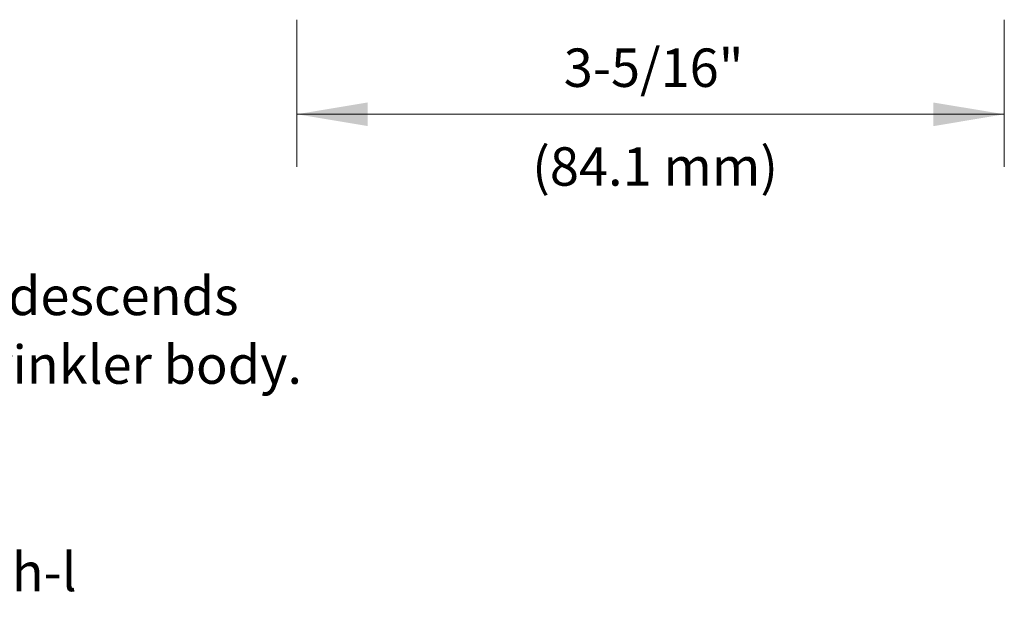
# Model space of a CAD drawing. Extents: x -12.7 to 2.2, y -0.4 to 7.5.
# Drawn here: x -3.2 to 1.4, y -0.4 to 2.3 of the extents above; entities that cross this region are included whole.
import ezdxf
from ezdxf.enums import TextEntityAlignment as Align

# ---------------------------------------------------------------- set-up
doc = ezdxf.new("R2010")
doc.units = 0
doc.header["$LTSCALE"] = 1.21
doc.header["$MEASUREMENT"] = 0
doc.layers.get('0').update_dxf_attribs({"linetype": 'CONTINUOUS'})
doc.layers.add('Dim', color=3, linetype='CONTINUOUS', lineweight=15)
doc.layers.add('TEXT', color=6, linetype='CONTINUOUS')
doc.styles.get("Standard").update_dxf_attribs({"font": 'txt', "width": 0.8})

msp = doc.modelspace()

# ---------------------------------------------------------------- linework, layer by layer
at = {"layer": 'Dim', "color": 7, "lineweight": 20}
for p, q in [((-1.946, 2.2981), (-1.946, 1.6093)), ((1.3717, 2.2981), (1.3717, 1.6093)), ((-1.946, 1.855), (1.3717, 1.855))]:
    msp.add_line(p, q, dxfattribs=at)
for points in [[(-1.6139, 1.7997), (-1.6139, 1.9104), (-1.946, 1.855)], [(1.0396, 1.7993), (1.0395, 1.91), (1.3717, 1.855)]]:
    msp.add_solid(points, dxfattribs=at)

# ---------------------------------------------------------------- texts
at = {"linetype": 'Continuous', "lineweight": 20}
for s, p in [('Note: Upon sprinkler activation, the deflector descends', (-8.5283, 0.9135)), ('to approximately 1" (25.4 mm) below the sprinkler body.', (-8.3685, 0.5918)), ('Viking Concealed Pendent Sprinkler VK538, technical data page 89h-l', (-10.8443, -0.38))]:
    msp.add_text(s, height=0.18, dxfattribs=at).set_placement(p)
at = {"layer": 'TEXT', "color": 7, "lineweight": 20}
for s, p in [('3-5/16"', (-0.2726, 1.9832)), ('(84.1 mm)', (-0.2657, 1.5203))]:
    msp.add_text(s, height=0.18, dxfattribs=at).set_placement(p, align=Align.CENTER)

doc.saveas('drawing.dxf')
